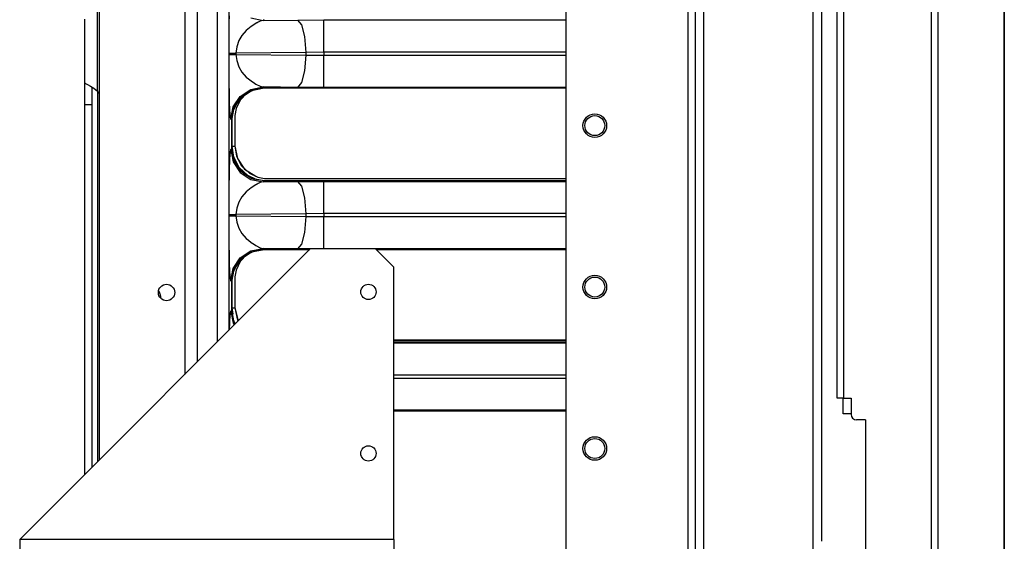
# Model space of a CAD drawing. Units: inches. Extents: x -266 to 45, y -64 to 171.
# Drawn here: x -227 to -216, y 15 to 20 of the extents above; entities that cross this region are included whole.
import ezdxf

# ---------------------------------------------------------------- set-up
doc = ezdxf.new("R2010")
doc.units = ezdxf.units.IN
doc.header["$MEASUREMENT"] = 0
doc.layers.add('TFR-TRI', color=7, linetype='CONTINUOUS')

msp = doc.modelspace()

# ---------------------------------------------------------------- linework, layer by layer
at = {"layer": 'TFR-TRI', "color": 173, "linetype": 'Continuous'}
for p, q in [((-219.303, 96.136), (-219.303, 12.562)), ((-217.927, 14.843), (-217.927, 96.136)), ((-219.382, 95.533), (-219.382, 12.562)), ((-220.705, 95.187), (-220.705, 12.759)), ((-219.209, 14.668), (-219.209, 94.03)), ((-218.021, 14.668), (-218.021, 94.03))]:
    msp.add_line(p, q, dxfattribs=at)
at = {"layer": 'TFR-TRI', "color": 30, "linetype": 'Continuous'}
for p, q in [((-216.742, 95.709), (-216.742, 13.789)), ((-216.673, 95.709), (-216.673, 13.789)), ((-215.953, 95.709), (-215.953, 13.789)), ((-215.951, 13.789), (-215.951, 95.709)), ((-217.762, 16.395), (-217.762, 93.103)), ((-217.691, 16.395), (-217.691, 93.103)), ((-224.482, 17.006), (-224.482, 29.866)), ((-224.357, 29.868), (-224.357, 17.131)), ((-224.353, 20.471), (-224.352, 20.538)), ((-224.12, 20.516), (-223.987, 20.49)), ((-223.976, 20.5), (-223.987, 20.49)), ((-223.61, 20.493), (-223.326, 20.494)), ((-223.326, 20.494), (-220.705, 20.494)), ((-223.326, 20.444), (-223.326, 20.494)), ((-224.354, 20.4), (-224.353, 20.471)), ((-224.354, 20.325), (-224.354, 20.4)), ((-224.117, 20.424), (-224.168, 20.381)), ((-224.066, 20.457), (-224.117, 20.424)), ((-224.065, 20.458), (-224.066, 20.458)), ((-224.066, 20.458), (-224.066, 20.457)), ((-224.066, 20.457), (-224.066, 20.457)), ((-224.066, 20.457), (-224.066, 20.457)), ((-224.064, 20.458), (-224.065, 20.458)), ((-224.062, 20.459), (-224.064, 20.458)), ((-224.059, 20.462), (-224.062, 20.459)), ((-224.051, 20.465), (-224.059, 20.462)), ((-224.038, 20.472), (-224.051, 20.465)), ((-224.016, 20.482), (-224.038, 20.472)), ((-223.987, 20.49), (-224.016, 20.482)), ((-223.987, 20.49), (-223.61, 20.493)), ((-223.566, 20.442), (-223.61, 20.493)), ((-223.533, 20.315), (-223.566, 20.442)), ((-223.326, 20.316), (-223.326, 20.444)), ((-224.355, 20.272), (-224.354, 20.325)), ((-224.215, 20.327), (-224.248, 20.271)), ((-224.168, 20.381), (-224.215, 20.327)), ((-223.52, 20.143), (-223.533, 20.315)), ((-223.326, 20.145), (-223.326, 20.316)), ((-224.355, 20.209), (-224.355, 20.272)), ((-224.355, 20.136), (-224.355, 20.209)), ((-224.272, 20.204), (-224.281, 20.136)), ((-224.248, 20.271), (-224.272, 20.204)), ((-224.355, 20.121), (-224.355, 20.136)), ((-224.355, 20.136), (-224.349, 20.136)), ((-224.354, 19.933), (-224.355, 20.121)), ((-224.355, 20.121), (-224.349, 20.121)), ((-224.349, 20.136), (-224.333, 20.136)), ((-224.349, 20.121), (-224.333, 20.121)), ((-224.333, 20.136), (-224.31, 20.136)), ((-224.333, 20.121), (-224.31, 20.121)), ((-224.31, 20.136), (-224.281, 20.136)), ((-224.31, 20.121), (-224.281, 20.121)), ((-223.52, 20.143), (-224.281, 20.136)), ((-224.281, 20.136), (-224.281, 20.121)), ((-224.281, 20.121), (-223.52, 20.114)), ((-224.281, 20.121), (-224.272, 20.054)), ((-223.533, 19.942), (-223.52, 20.114)), ((-223.326, 20.145), (-223.52, 20.143)), ((-223.52, 20.114), (-223.52, 20.143)), ((-223.52, 20.114), (-223.326, 20.113)), ((-220.705, 20.145), (-223.326, 20.145)), ((-223.326, 20.145), (-223.326, 20.113)), ((-223.326, 20.113), (-220.705, 20.113)), ((-223.326, 19.941), (-223.326, 20.113)), ((-224.272, 20.054), (-224.248, 19.986)), ((-224.248, 19.986), (-224.215, 19.93)), ((-224.354, 19.857), (-224.354, 19.933)), ((-224.353, 19.786), (-224.354, 19.857)), ((-224.215, 19.93), (-224.168, 19.876)), ((-224.168, 19.876), (-224.145, 19.856)), ((-224.145, 19.856), (-224.117, 19.833)), ((-223.566, 19.815), (-223.533, 19.942)), ((-223.326, 19.814), (-223.326, 19.941)), ((-224.352, 19.719), (-224.353, 19.786)), ((-224.12, 19.741), (-223.987, 19.768)), ((-224.117, 19.833), (-224.081, 19.809)), ((-224.11, 19.731), (-223.976, 19.757)), ((-224.081, 19.809), (-224.066, 19.8)), ((-224.076, 19.742), (-224.004, 19.756)), ((-224.066, 19.8), (-224.016, 19.776)), ((-224.016, 19.776), (-223.987, 19.768)), ((-224.004, 19.756), (-223.976, 19.757)), ((-223.987, 19.768), (-223.976, 19.757)), ((-223.61, 19.764), (-223.987, 19.768)), ((-223.976, 19.757), (-220.705, 19.757)), ((-223.976, 19.757), (-223.976, 19.757)), ((-223.976, 19.757), (-220.705, 19.757)), ((-223.61, 19.764), (-223.566, 19.815)), ((-223.326, 19.763), (-223.61, 19.764)), ((-223.326, 19.763), (-223.326, 19.814)), ((-220.705, 19.763), (-223.326, 19.763)), ((-224.351, 19.66), (-224.352, 19.719)), ((-224.349, 19.607), (-224.351, 19.66)), ((-224.31, 19.552), (-224.234, 19.665)), ((-224.299, 19.541), (-224.224, 19.655)), ((-224.254, 19.62), (-224.168, 19.7)), ((-224.234, 19.665), (-224.12, 19.741)), ((-224.224, 19.655), (-224.11, 19.731)), ((-224.168, 19.7), (-224.076, 19.742)), ((-224.346, 19.517), (-224.349, 19.607)), ((-224.337, 19.418), (-224.31, 19.552)), ((-224.326, 19.407), (-224.299, 19.541)), ((-224.308, 19.516), (-224.254, 19.62)), ((-224.344, 19.476), (-224.346, 19.517)), ((-224.341, 19.445), (-224.344, 19.476)), ((-224.337, 19.418), (-224.341, 19.445)), ((-224.326, 19.407), (-224.308, 19.516)), ((-224.326, 19.407), (-224.337, 19.418)), ((-224.326, 19.1), (-224.326, 19.407)), ((-224.326, 19.1), (-224.326, 19.407)), ((-224.326, 19.407), (-224.326, 19.407)), ((-224.346, 18.99), (-224.341, 19.062)), ((-224.341, 19.062), (-224.337, 19.089)), ((-224.337, 19.089), (-224.326, 19.1)), ((-224.337, 19.089), (-224.31, 18.956)), ((-224.299, 18.966), (-224.326, 19.1)), ((-224.325, 19.073), (-224.326, 19.1)), ((-224.326, 19.1), (-224.326, 19.1)), ((-224.311, 19), (-224.325, 19.073)), ((-224.352, 18.788), (-224.349, 18.9)), ((-224.349, 18.9), (-224.348, 18.948)), ((-224.348, 18.948), (-224.346, 18.99)), ((-224.268, 18.908), (-224.311, 19)), ((-224.31, 18.956), (-224.234, 18.842)), ((-224.224, 18.853), (-224.299, 18.966)), ((-224.189, 18.822), (-224.268, 18.908)), ((-224.353, 18.721), (-224.352, 18.788)), ((-224.234, 18.842), (-224.12, 18.766)), ((-224.11, 18.777), (-224.224, 18.853)), ((-224.085, 18.768), (-224.189, 18.822)), ((-224.354, 18.65), (-224.353, 18.721)), ((-224.12, 18.766), (-223.987, 18.74)), ((-224.066, 18.707), (-224.117, 18.674)), ((-223.976, 18.75), (-224.11, 18.777)), ((-223.976, 18.75), (-224.085, 18.768)), ((-224.065, 18.708), (-224.066, 18.708)), ((-224.066, 18.708), (-224.066, 18.707)), ((-224.066, 18.707), (-224.066, 18.707)), ((-224.066, 18.707), (-224.066, 18.707)), ((-224.064, 18.708), (-224.065, 18.708)), ((-224.062, 18.709), (-224.064, 18.708)), ((-224.059, 18.712), (-224.062, 18.709)), ((-224.051, 18.715), (-224.059, 18.712)), ((-224.038, 18.722), (-224.051, 18.715)), ((-224.016, 18.732), (-224.038, 18.722)), ((-223.987, 18.74), (-224.016, 18.732)), ((-223.976, 18.75), (-223.987, 18.74)), ((-223.987, 18.74), (-223.61, 18.743)), ((-220.705, 18.75), (-223.976, 18.75)), ((-220.705, 18.75), (-223.976, 18.75)), ((-223.976, 18.75), (-223.976, 18.75)), ((-223.61, 18.743), (-223.326, 18.744)), ((-223.566, 18.692), (-223.61, 18.743)), ((-223.533, 18.565), (-223.566, 18.692)), ((-223.326, 18.744), (-220.705, 18.744)), ((-223.326, 18.694), (-223.326, 18.744)), ((-223.326, 18.566), (-223.326, 18.694)), ((-224.355, 18.522), (-224.354, 18.575)), ((-224.354, 18.575), (-224.354, 18.65)), ((-224.215, 18.577), (-224.248, 18.521)), ((-224.168, 18.631), (-224.215, 18.577)), ((-224.117, 18.674), (-224.168, 18.631)), ((-224.355, 18.459), (-224.355, 18.522)), ((-224.248, 18.521), (-224.272, 18.454)), ((-223.52, 18.393), (-223.533, 18.565)), ((-223.326, 18.395), (-223.326, 18.566)), ((-224.355, 18.386), (-224.355, 18.459)), ((-224.355, 18.371), (-224.355, 18.386)), ((-224.355, 18.386), (-224.349, 18.386)), ((-224.354, 18.183), (-224.355, 18.371)), ((-224.355, 18.371), (-224.349, 18.371)), ((-224.349, 18.386), (-224.333, 18.386)), ((-224.349, 18.371), (-224.333, 18.371)), ((-224.333, 18.386), (-224.31, 18.386)), ((-224.333, 18.371), (-224.31, 18.371)), ((-224.31, 18.386), (-224.281, 18.386)), ((-224.31, 18.371), (-224.281, 18.371)), ((-224.272, 18.454), (-224.281, 18.386)), ((-223.52, 18.393), (-224.281, 18.386)), ((-224.281, 18.386), (-224.281, 18.371)), ((-224.281, 18.371), (-223.52, 18.364)), ((-224.281, 18.371), (-224.272, 18.304)), ((-223.533, 18.192), (-223.52, 18.364)), ((-223.326, 18.395), (-223.52, 18.393)), ((-223.52, 18.364), (-223.52, 18.393)), ((-223.52, 18.364), (-223.326, 18.363)), ((-220.705, 18.395), (-223.326, 18.395)), ((-223.326, 18.395), (-223.326, 18.363)), ((-223.326, 18.363), (-220.705, 18.363)), ((-223.326, 18.191), (-223.326, 18.363)), ((-224.272, 18.304), (-224.248, 18.236)), ((-224.354, 18.107), (-224.354, 18.183)), ((-224.248, 18.236), (-224.215, 18.18)), ((-224.215, 18.18), (-224.168, 18.126)), ((-223.566, 18.065), (-223.533, 18.192)), ((-223.326, 18.064), (-223.326, 18.191)), ((-224.353, 18.036), (-224.354, 18.107)), ((-224.168, 18.126), (-224.145, 18.106)), ((-224.145, 18.106), (-224.117, 18.083)), ((-224.117, 18.083), (-224.081, 18.059)), ((-224.081, 18.059), (-224.066, 18.05)), ((-224.066, 18.05), (-224.016, 18.026)), ((-223.61, 18.014), (-223.566, 18.065)), ((-223.326, 18.013), (-223.326, 18.064)), ((-223.475, 18.013), (-226.625, 14.863)), ((-224.352, 17.969), (-224.353, 18.036)), ((-224.351, 17.91), (-224.352, 17.969)), ((-224.254, 17.87), (-224.168, 17.95)), ((-224.234, 17.915), (-224.12, 17.991)), ((-224.224, 17.905), (-224.11, 17.981)), ((-224.168, 17.95), (-224.076, 17.992)), ((-224.12, 17.991), (-223.987, 18.018)), ((-224.11, 17.981), (-223.976, 18.007)), ((-224.076, 17.992), (-224.004, 18.006)), ((-224.016, 18.026), (-223.987, 18.018)), ((-224.004, 18.006), (-223.976, 18.007)), ((-223.987, 18.018), (-223.976, 18.007)), ((-223.61, 18.014), (-223.987, 18.018)), ((-223.976, 18.007), (-223.481, 18.007)), ((-223.976, 18.007), (-223.976, 18.007)), ((-223.976, 18.007), (-223.481, 18.007)), ((-223.453, 18.013), (-223.61, 18.014)), ((-222.766, 18.013), (-223.475, 18.013)), ((-220.705, 18.013), (-222.766, 18.013)), ((-222.57, 17.816), (-222.766, 18.013)), ((-222.761, 18.007), (-220.705, 18.007)), ((-222.76, 18.007), (-220.705, 18.007)), ((-224.349, 17.857), (-224.351, 17.91)), ((-224.346, 17.767), (-224.349, 17.857)), ((-224.31, 17.802), (-224.234, 17.915)), ((-224.308, 17.766), (-224.254, 17.87)), ((-224.299, 17.791), (-224.224, 17.905)), ((-224.344, 17.726), (-224.346, 17.767)), ((-224.341, 17.695), (-224.344, 17.726)), ((-224.337, 17.668), (-224.31, 17.802)), ((-224.326, 17.657), (-224.299, 17.791)), ((-224.326, 17.657), (-224.308, 17.766)), ((-222.57, 14.863), (-222.57, 17.816)), ((-224.337, 17.668), (-224.341, 17.695)), ((-224.326, 17.657), (-224.337, 17.668)), ((-224.326, 17.35), (-224.326, 17.657)), ((-224.326, 17.35), (-224.326, 17.657)), ((-224.326, 17.657), (-224.326, 17.657)), ((-224.346, 17.24), (-224.341, 17.312)), ((-224.341, 17.312), (-224.337, 17.339)), ((-224.337, 17.339), (-224.326, 17.35)), ((-224.337, 17.339), (-224.31, 17.206)), ((-224.299, 17.216), (-224.326, 17.35)), ((-224.325, 17.323), (-224.326, 17.35)), ((-224.326, 17.35), (-224.326, 17.35)), ((-224.311, 17.25), (-224.325, 17.323)), ((-224.349, 17.15), (-224.348, 17.198)), ((-224.348, 17.198), (-224.346, 17.24)), ((-224.288, 17.2), (-224.311, 17.25)), ((-224.31, 17.206), (-224.299, 17.189)), ((-224.288, 17.2), (-224.299, 17.216)), ((-224.35, 17.139), (-224.349, 17.15)), ((-220.705, 17), (-222.57, 17)), ((-220.705, 17), (-222.57, 17)), ((-222.57, 16.994), (-220.705, 16.994)), ((-220.705, 16.645), (-222.57, 16.645)), ((-222.57, 16.613), (-220.705, 16.613)), ((-217.741, 16.395), (-217.762, 16.395)), ((-217.691, 16.395), (-217.741, 16.395)), ((-217.691, 16.395), (-217.612, 16.395)), ((-217.612, 16.395), (-217.612, 16.218)), ((-220.705, 16.263), (-222.57, 16.263)), ((-222.57, 16.257), (-220.705, 16.257)), ((-222.57, 16.257), (-220.705, 16.257)), ((-217.455, 16.159), (-217.553, 16.159)), ((-217.455, 16.159), (-217.455, 13.848)), ((-222.57, 14.863), (-226.625, 14.863)), ((-226.625, 14.863), (-226.625, 14.738)), ((-222.57, 14.863), (-222.57, 14.738))]:
    msp.add_line(p, q, dxfattribs=at)
at = {"layer": 'TFR-TRI', "color": 87, "linetype": 'Continuous'}
for p, q in [((-224.836, 93.851), (-224.836, 16.652)), ((-224.699, 93.851), (-224.699, 16.79)), ((-225.764, 93.655), (-225.764, 15.725))]:
    msp.add_line(p, q, dxfattribs=at)
at = {"layer": 'TFR-TRI', "color": 155, "linetype": 'Continuous'}
for p, q in [((-225.919, 19.812), (-225.919, 20.504)), ((-225.781, 19.724), (-225.781, 20.592)), ((-225.919, 19.812), (-225.912, 19.805)), ((-225.919, 19.732), (-225.919, 19.812)), ((-225.912, 19.805), (-225.89, 19.793)), ((-225.89, 19.793), (-225.857, 19.775)), ((-225.857, 19.775), (-225.821, 19.754)), ((-225.84, 19.678), (-225.84, 19.759)), ((-225.821, 19.754), (-225.781, 19.724)), ((-225.919, 19.579), (-225.919, 19.732)), ((-225.84, 19.579), (-225.84, 19.678)), ((-225.781, 19.725), (-225.781, 15.708)), ((-225.919, 15.569), (-225.919, 19.579)), ((-225.919, 19.579), (-225.84, 19.579)), ((-225.84, 15.648), (-225.84, 19.579))]:
    msp.add_line(p, q, dxfattribs=at)
at = {"layer": 'TFR-TRI', "color": 3, "linetype": 'Continuous'}
for p, q in [((-224.163, 19.702), (-224.235, 19.625)), ((-224.235, 19.625), (-224.277, 19.533)), ((-224.322, 19.125), (-224.322, 19.433)), ((-224.291, 19.46), (-224.292, 19.433)), ((-224.292, 19.433), (-224.292, 19.125)), ((-224.292, 19.433), (-224.292, 19.125)), ((-224.277, 19.533), (-224.291, 19.46)), ((-224.303, 19.007), (-224.322, 19.125)), ((-224.322, 19.125), (-224.311, 19.125)), ((-224.311, 19.125), (-224.301, 19.125)), ((-224.301, 19.125), (-224.294, 19.125)), ((-224.294, 19.125), (-224.292, 19.125)), ((-224.292, 19.125), (-224.265, 18.991)), ((-224.292, 19.125), (-224.292, 19.125)), ((-224.292, 19.125), (-224.275, 19.017)), ((-224.244, 18.894), (-224.303, 19.007)), ((-224.275, 19.017), (-224.22, 18.913)), ((-224.265, 18.991), (-224.189, 18.878)), ((-224.15, 18.808), (-224.244, 18.894)), ((-224.22, 18.913), (-224.134, 18.833)), ((-224.189, 18.878), (-224.063, 18.8)), ((-224.054, 18.763), (-224.15, 18.808)), ((-224.134, 18.833), (-224.042, 18.79)), ((-224.042, 18.79), (-223.969, 18.776)), ((-223.969, 18.776), (-223.942, 18.775)), ((-223.942, 18.776), (-220.705, 18.776)), ((-223.942, 18.775), (-223.942, 18.776)), ((-223.942, 18.775), (-220.705, 18.775)), ((-224.163, 17.952), (-224.235, 17.875)), ((-224.235, 17.875), (-224.277, 17.783)), ((-224.277, 17.783), (-224.291, 17.71)), ((-224.322, 17.375), (-224.322, 17.683)), ((-224.291, 17.71), (-224.292, 17.683)), ((-224.292, 17.683), (-224.292, 17.375)), ((-224.292, 17.683), (-224.292, 17.375)), ((-224.311, 17.306), (-224.322, 17.375)), ((-224.322, 17.375), (-224.311, 17.375)), ((-224.311, 17.375), (-224.301, 17.375)), ((-224.301, 17.375), (-224.294, 17.375)), ((-224.294, 17.375), (-224.292, 17.375)), ((-224.292, 17.375), (-224.265, 17.241)), ((-224.292, 17.375), (-224.292, 17.375)), ((-224.292, 17.375), (-224.256, 17.232)), ((-224.265, 17.241), (-224.258, 17.231)), ((-222.57, 17.026), (-220.705, 17.026)), ((-222.57, 17.025), (-220.705, 17.025)), ((-217.696, 16.225), (-217.696, 16.395)), ((-217.672, 16.225), (-217.696, 16.225)), ((-217.612, 16.225), (-217.672, 16.225))]:
    msp.add_line(p, q, dxfattribs=at)
at = {"layer": 'TFR-TRI', "color": 173, "linetype": 'Continuous'}
for centre, radius in [((-220.39, 19.349), 0.128), ((-220.39, 19.349), 0.108), ((-220.39, 17.599), 0.128), ((-220.39, 17.599), 0.108), ((-220.39, 15.849), 0.128), ((-220.39, 15.849), 0.108)]:
    msp.add_circle(centre, radius, dxfattribs=at)
at = {"layer": 'TFR-TRI', "color": 87, "linetype": 'Continuous'}
msp.add_circle((-225.033, 17.54), 0.0886, dxfattribs=at)
at = {"layer": 'TFR-TRI', "color": 30, "linetype": 'Continuous'}
for centre in [(-222.844, 17.546), (-222.844, 15.796)]:
    msp.add_circle(centre, 0.0827, dxfattribs=at)
at = {"layer": 'TFR-TRI', "color": 155, "linetype": 'Continuous'}
msp.add_arc((-225.968, 19.579), 0.236, 30.0851, 37.7863, dxfattribs=at)
at = {"layer": 'TFR-TRI', "color": 87, "linetype": 'Continuous'}
msp.add_arc((-225.327, 17.454), 0.236, 4.9388, 27.8887, dxfattribs=at)
at = {"layer": 'TFR-TRI', "color": 30, "linetype": 'Continuous'}
msp.add_arc((-217.553, 16.218), 0.0591, 180, 270, dxfattribs=at)

doc.saveas('drawing.dxf')
